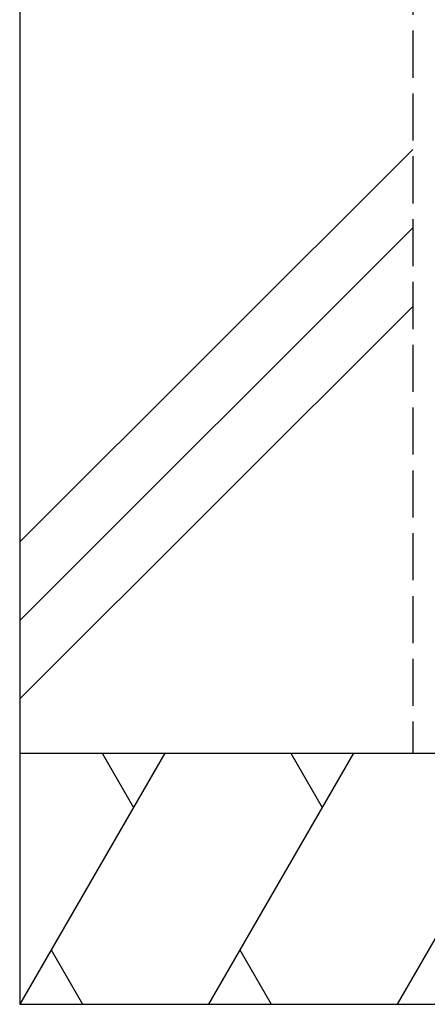
# Model space of a CAD drawing. Units: millimetres. Extents: x 0 to 8410, y 0 to 5940.
# Drawn here: x 4500 to 4630, y 2312 to 2626 of the extents above; entities that cross this region are included whole.
import ezdxf

# ---------------------------------------------------------------- set-up
doc = ezdxf.new("R2010")
doc.units = ezdxf.units.MM
doc.linetypes.add('YHIDDEN_1', pattern=[4, 3, -1])
doc.layers.add('YKK_A1', color=4, linetype='Continuous', lineweight=30)

msp = doc.modelspace()

# ---------------------------------------------------------------- linework, layer by layer
at = {"layer": 'YKK_A1'}
for p, q in [((4500.02, 2842.33), (4500.02, 2312.33)), ((4625.02, 2584.54), (4500.02, 2459.54)), ((4625.02, 2559.54), (4500.02, 2434.54)), ((4625.02, 2534.54), (4500.02, 2409.54)), ((4500.02, 2392.33), (4850.02, 2392.33)), ((4546.21, 2392.33), (4500.02, 2312.33)), ((4526.21, 2392.33), (4536.21, 2375.01)), ((4606.21, 2392.33), (4560.02, 2312.33)), ((4586.21, 2392.33), (4596.21, 2375.01)), ((4666.21, 2392.33), (4620.02, 2312.33)), ((4510.02, 2329.65), (4520.02, 2312.33)), ((4570.02, 2329.65), (4580.02, 2312.33)), ((4500.02, 2312.33), (4850.02, 2312.33))]:
    msp.add_line(p, q, dxfattribs=at)
at = {"layer": 'YKK_A1', "linetype": 'YHIDDEN_1', "ltscale": 5}
for p, q in [((4625.02, 2842.33), (4625.02, 2392.33)), ((4625.02, 2392.33), (4725.02, 2392.33))]:
    msp.add_line(p, q, dxfattribs=at)

doc.saveas('drawing.dxf')
